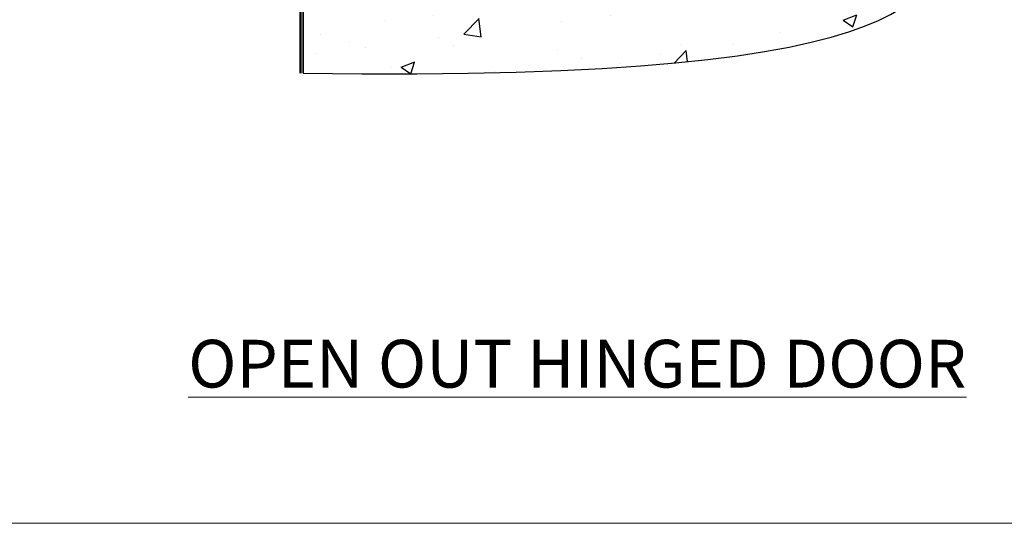
# Model space of a CAD drawing. Units: millimetres. Extents: x -28 to 10153, y -976 to 1146.
# Drawn here: x 6124 to 6318, y 0 to 99 of the extents above; entities that cross this region are included whole.
import ezdxf

# ---------------------------------------------------------------- set-up
doc = ezdxf.new("R2010")
doc.units = ezdxf.units.MM
doc.linetypes.add('Dashed', pattern=[564.444447, 282.222223, -282.222223])
doc.layers.add('Aluminium Systems Ltd Joinery Detail', color=7, linetype='Continuous')
doc.layers.add('Viewport', color=7, linetype='Continuous', plot=False)
doc.styles.add('ASL TXT 50', font='romans.shx', dxfattribs={"height": 100})

# ---------------------------------------------------------------- blocks, each defined once
blk = doc.blocks.new('Page Layout')
at = {"layer": 'Aluminium Systems Ltd Joinery Detail', "color": 8, "lineweight": 5}
blk.add_lwpolyline([(0, 730.13), (0, 0), (553.08, 0), (553.08, 730.13)], close=True, dxfattribs=at)
blk = doc.blocks.new('Title Residential Open Out Door')
at = {"layer": 'Aluminium Systems Ltd Joinery Detail', "lineweight": 5, "insert": (0, 50.03), "char_height": 9.375, "width": 553.0825, "attachment_point": 1, "style": 'ASL TXT 50'}
blk.add_mtext('{\\fArial|b0|i0|c0|p34;\\W8.88538;\\L      \\W1;OPEN OUT HINGED DOOR}', dxfattribs=at)
blk = doc.blocks.new('90 Concrete Sill CC')
at = {"layer": 'Aluminium Systems Ltd Joinery Detail'}
h = blk.add_hatch(dxfattribs=at)
h.set_pattern_fill('AR-CONC', color=256, scale=0.15)
h.set_pattern_definition([(50, (-5502.435, -2529.092), (27.3277, -2.39086), [2.8575, -31.4325]), (355, (-5502.435, -2529.092), (-5.28651, 28.65853), [2.286, -25.14609]), (100.45144, (-5500.158, -2529.29), (22.04119, 26.26766), [2.4285, -26.71354]), (46.1842, (-5502.435, -2521.472), (40.66186, -6.30635), [4.28625, -47.14875]), (96.63556, (-5499.046, -2521.997), (35.61062, 37.11392), [3.64275, -40.07034]), (351.18415, (-5502.435, -2521.47), (35.61062, 37.11392), [3.429, -37.71896]), (21, (-5498.625, -2523.377), (22.74216, -15.33978), [2.8575, -31.4325]), (326, (-5498.625, -2523.377), (9.2703, 27.6282), [2.286, -25.146]), (71.45144, (-5496.73, -2524.655), (32.01246, 12.28842), [2.4285, -26.71349]), (37.5, (-5502.435, -2529.092), (0.46329, 12.683256), [0, -24.8412, 0, -25.527, 0, -25.24125]), (7.5, (-5502.435, -2529.092), (10.02295, 15.027086), [0, -14.5542, 0, -24.2697, 0, -9.62025]), (327.5, (-5510.931, -2529.092), (20.33859, -0.859312), [0, -9.525, 0, -29.718, 0, -39.4335]), (317.5, (-5514.741, -2529.092), (22.219377, 3.813974), [0, -12.3825, 0, -19.7358, 0, -28.0035])])
edge = h.paths.add_edge_path()
edge.add_line((79.91, 73.44), (79.91, -11.64))
edge.add_spline(control_points=[(79.91, -11.64), (206.92, -13.51), (203.26, 18.67), (209.78, 35.6), (209.42, 64.81), (211.98, 73.44)], knot_values=[177.537471, 177.537471, 177.537471, 177.537471, 227.455421, 263.56182, 289.18489, 289.18489, 289.18489, 289.18489], degree=3, periodic=0)
edge.add_line((211.98, 73.44), (79.91, 73.44))
blk.add_line((79.91, 73.44), (79.91, -11.64), dxfattribs=at)
at = {"layer": 'Aluminium Systems Ltd Joinery Detail', "linetype": 'Dashed', "ltscale": 0.01, "const_width": 0.5, "elevation": -1}
blk.add_lwpolyline([(79.41, -11.64), (79.41, 73.94), (210.39, 73.94)], dxfattribs=at)
at = {"layer": 'Aluminium Systems Ltd Joinery Detail', "elevation": -1}
blk.add_lwpolyline([(79.91, -11.64), (79.91, 73.44), (211.98, 73.44)], dxfattribs=at)
at = {"layer": 'Aluminium Systems Ltd Joinery Detail'}
blk.add_open_spline([(79.91, -11.64), (206.92, -13.51, -1), (203.26, 18.67, -0.99), (209.78, 35.6, -1), (209.42, 64.81, -1), (211.98, 73.44, -1)], degree=3, knots=[177.537471, 177.537471, 177.537471, 177.537471, 227.455421, 263.56182, 289.18489, 289.18489, 289.18489, 289.18489], dxfattribs=at)

msp = doc.modelspace()

# ---------------------------------------------------------------- block references
at = {"layer": 'Aluminium Systems Ltd Joinery Detail', "color": 6}
msp.add_blockref('90 Concrete Sill CC', (6100, 100), dxfattribs=at)
at = {"layer": 'Aluminium Systems Ltd Joinery Detail'}
msp.add_blockref('Title Residential Open Out Door', (6004.64, -14), dxfattribs=at)
at = {"layer": 'Viewport'}
msp.add_blockref('Page Layout', (6000, 0), dxfattribs=at)

doc.saveas('drawing.dxf')
